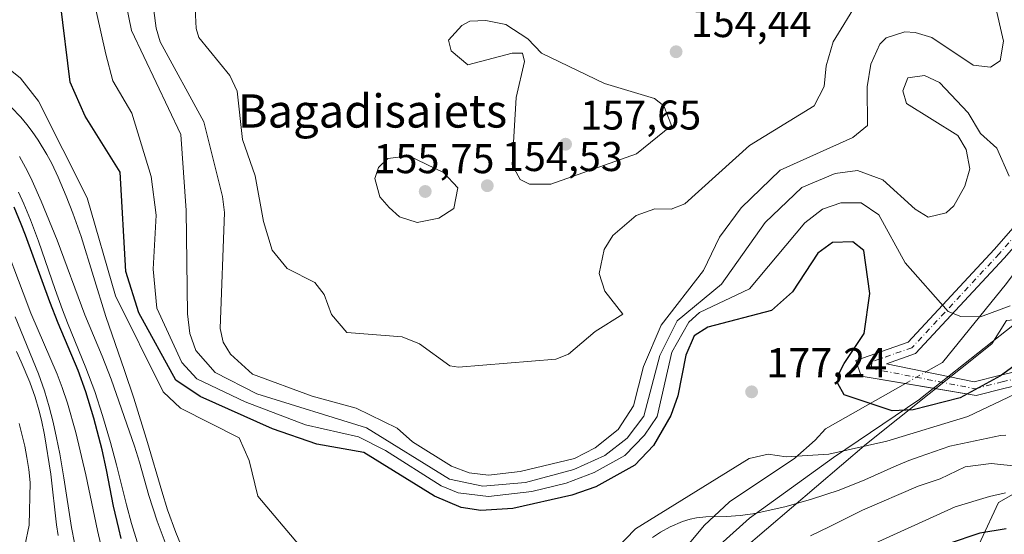
# Model space of a CAD drawing. Units: metres. Extents: x 603197 to 606617, y 4784738 to 4787104.
# Drawn here: x 604617 to 604854, y 4785604 to 4785728 of the extents above; entities that cross this region are included whole.
import ezdxf
from ezdxf.enums import TextEntityAlignment as Align

# ---------------------------------------------------------------- set-up
doc = ezdxf.new("R2010")
doc.units = ezdxf.units.M
doc.header["$MEASUREMENT"] = 0
doc.linetypes.add('DGN Style 4', pattern=[2.6384748266838614, 1.318413404963828, -0.6592067024819142, 0.001648016756204785, -0.6592067024819142])
for name, color, linetype, lineweight in [('Arbolado forestal CxS', 92, 'Continuous', 0), ('Camino Cxs', 7, 'Continuous', 0), ('Camino eje', 30, 'DGN Style 4', 13), ('Corriente natural lineal', 142, 'Continuous', 13), ('Corriente natural lineal oculto', 9, 'DGN Style 4', 13), ('Curva de nivel maestra', 30, 'Continuous', 30), ('Curva de nivel normal', 30, 'Continuous', 0), ('Explotación a cielo abierto Cxs', 9, 'Continuous', 0), ('Punto de cota en terreno', 7, 'Continuous', 0), ('Rótulo de punto de cota en terreno', 7, 'Continuous', 0), ('Suelo desnudo CxS', 253, 'Continuous', 0), ('Texto cartográfico', 7, 'Continuous', 0)]:
    doc.layers.add(name, color=color, linetype=linetype, lineweight=lineweight)
doc.styles.add('Style-Arial', font='txt')

# ---------------------------------------------------------------- blocks, each defined once
blk = doc.blocks.new('5PATER')
at = {"layer": 'Punto de cota en terreno', "linetype": 'Continuous', "lineweight": 0}
h = blk.add_hatch(color=51, dxfattribs=at)
edge = h.paths.add_edge_path()
edge.add_ellipse((0, 0), major_axis=(-0.1095731443231308, -0.1110710700762829), ratio=0.9994222409660322, start_angle=0, end_angle=360)

msp = doc.modelspace()

# ---------------------------------------------------------------- linework, layer by layer
at = {"layer": 'Arbolado forestal CxS', "color": 92, "linetype": 'Continuous', "lineweight": 0}
for points in [[(604676.3021, 4785523.3325, 223.4253999999928), (604681.9212999997, 4785521.1917, 218.5264000000025), (604718.1605000002, 4785542.3311, 203.7948999999935), (604722.7055000003, 4785546.8771, 202.2231000000029), (604739.5201000003, 4785559.0001, 196.4049999999988), (604756.8602, 4785571.600099999, 192.7728000000061), (604768.8158999998, 4785584.9309, 189.9478999999992), (604790.6299000002, 4785599.708100001, 186.9673000000039), (604820.8277000004, 4785625.377499999, 178.409599999999), (604851.0247, 4785649.535700001, 171.8894), (604854.5444999998, 4785655.109999999, 171.0758999999962), (604857.9711999996, 4785655.4365, 171.6349999999948), (604882.2116, 4785668.207400001, 174.3035999999993), (604902.4858999997, 4785681.537000001, 175.9961000000039), (604923.2539999997, 4785691.6853, 176.0179999999964), (604947.0549999997, 4785697.683900001, 173.9637999999977), (604961.5264999997, 4785698.6939, 177.7820000000065), (604974.8366, 4785688.6591, 193.1591999999946), (604986.0579000004, 4785672.952099999, 198.1444999999949), (604982.0893000001, 4785650.3301, 201.0755000000063), (604997.3501000004, 4785618.5349, 197.7409999999945)], [(604601.3761, 4785454.396700001, 267.0954000000056), (604623.2659, 4785453.1807, 256.4688000000024), (604654.8847000003, 4785473.852299999, 241.4611000000005), (604669.4779000003, 4785487.2281, 230.8997999999993), (604668.2600999996, 4785499.387700001, 230.1806999999972), (604676.3021, 4785523.3325, 223.4253999999928), (604681.9212999997, 4785521.1917, 218.5264000000025), (604718.1605000002, 4785542.3311, 203.7948999999935), (604722.7055000003, 4785546.8771, 202.2231000000029), (604739.5201000003, 4785559.0001, 196.4049999999988), (604756.8602, 4785571.600099999, 192.7728000000061), (604768.8158999998, 4785584.9309, 189.9478999999992), (604790.6299000002, 4785599.708100001, 186.9673000000039), (604820.8277000004, 4785625.377499999, 178.409599999999), (604851.0247, 4785649.535700001, 171.8894), (604854.5444999998, 4785655.109999999, 171.0758999999962)], [(604960.8685, 4785574.758300001, 222.889599999995), (604937.7616999998, 4785585.7027, 219.7929000000004), (604931.6788999997, 4785623.398700001, 211.6668999999966), (604911.0047000004, 4785625.830700001, 205.1965999999957), (604907.3554999996, 4785635.558300001, 203.085500000001), (604899.7777000006, 4785636.8521, 198.8607000000047), (604886.3526999997, 4785641.590299999, 189.7354999999952), (604869.6555000005, 4785620.966499999, 187.0288), (604852.6305000001, 4785611.2389, 194.4691000000021), (604844.1191999996, 4785592.9981, 203.8748999999953), (604850.4310999997, 4785567.420700001, 218.5295000000042)], [(604960.8685, 4785574.758300001, 222.889599999995), (604937.7616999998, 4785585.7027, 219.7929000000004), (604931.6788999997, 4785623.398700001, 211.6668999999966), (604911.0047000004, 4785625.830700001, 205.1965999999957), (604907.3554999996, 4785635.558300001, 203.085500000001), (604899.7777000006, 4785636.8521, 198.8607000000047), (604886.3526999997, 4785641.590299999, 189.7354999999952), (604869.6555000005, 4785620.966499999, 187.0288), (604852.6305000001, 4785611.2389, 194.4691000000021), (604844.1191999996, 4785592.9981, 203.8748999999953), (604850.4310999997, 4785567.420700001, 218.5295000000042)], [(604869.6555000005, 4785620.966499999, 187.0288), (604852.6305000001, 4785611.2389, 194.4691000000021), (604844.1191999996, 4785592.9981, 203.8748999999953), (604850.4310999997, 4785567.420700001, 218.5295000000042), (604816.9719000002, 4785560.728700001, 217.9955000000046), (604761.3800999997, 4785559.716700001, 198.6376000000018), (604732.2370999996, 4785542.1171, 202.9903999999951), (604713.6618999997, 4785524.6875, 209.7094999999972), (604699.8679000001, 4785512.770500001, 213.9872000000032), (604704.3296999997, 4785494.9255, 223.1686999999947), (604709.9067000002, 4785481.542300001, 233.5160000000033), (604708.7934999998, 4785455.889900001, 251.4749000000011), (604681.6409999998, 4785454.396700001, 249.3221999999951), (604647.5893000001, 4785441.019900001, 253.1073000000033), (604628.1323999995, 4785419.1325, 265.1417999999976), (604602.6226000005, 4785407.360300001, 275.2617999999929)], [(604844.1191999996, 4785592.9981, 203.8748999999953), (604852.6305000001, 4785611.2389, 194.4691000000021), (604869.6555000005, 4785620.966499999, 187.0288)]]:
    msp.add_polyline3d(points, dxfattribs=at)
at = {"layer": 'Camino Cxs', "color": 7, "linetype": 'Continuous', "lineweight": 0}
for points in [[(604836.8965999996, 4785638.791999999, 175.9968999999983), (604819.4698999999, 4785641.735300001, 175.1659999999974), (604818.1871999997, 4785645.4727, 175.5938000000024), (604830.8208, 4785649.9431, 172.8662999999942), (604851.5721000005, 4785672.260500001, 167.3389000000025), (604875.3784999996, 4785699.3632, 161.7739000000001), (604881.8532999996, 4785713.576500001, 159.7771999999968), (604893.1584999999, 4785746.142100001, 156.0564000000013), (604894.4675000003, 4785766.1033, 154.3610999999946), (604893.4889000002, 4785781.1073, 153.6696999999986), (604885.9140999997, 4785807.1251, 154.2130000000034), (604879.9546999997, 4785829.969699999, 155.2106000000058), (604873.8859000001, 4785855.625299999, 156.1500999999989)], [(604896.1961000003, 4785776.4746, 153.5823999999993), (604896.8724999996, 4785766.1029, 154.0298000000039), (604895.5357999997, 4785745.7149, 156.0668000000005), (604888.7323000003, 4785726.699899999, 158.1542999999947), (604884.8196999999, 4785714.8707, 159.409599999999), (604884.2171, 4785712.9398, 159.6125000000029), (604880.1341000004, 4785699.8562, 161.5332999999955), (604879.7150999998, 4785699.451300001, 161.6006999999954), (604853.9464999996, 4785670.114700001, 167.5240000000049), (604832.6292000003, 4785647.1885, 172.8215999999957), (604825.6202999996, 4785644.7083, 174.1184999999969), (604840.4757000003, 4785641.618799999, 174.7321999999986)], [(604879.7150999998, 4785699.451300001, 161.6006999999954), (604853.9464999996, 4785670.114700001, 167.5240000000049), (604832.6292000003, 4785647.1885, 172.8215999999957), (604825.6202999996, 4785644.7083, 174.1184999999969), (604846.7200999996, 4785640.3201, 177.0948999999964), (604853.0900999998, 4785641.920100001, 178.2137999999977), (604861.3601000002, 4785643.920100001, 179.3359999999957)], [(604862.3102000002, 4785640.7601, 182.7780000000057), (604853.8800999997, 4785638.720100001, 181.5770000000048), (604847.2100999998, 4785637.050100001, 179.6405999999988), (604819.4698999999, 4785641.735300001, 175.1659999999974), (604818.1871999997, 4785645.4727, 175.5938000000024), (604830.8208, 4785649.9431, 172.8662999999942), (604851.5721000005, 4785672.260500001, 167.3389000000025), (604875.3784999996, 4785699.3632, 161.7739000000001)], [(604840.4757000003, 4785641.618799999, 174.7321999999986), (604846.7200999996, 4785640.3201, 177.0948999999964), (604853.0900999998, 4785641.920100001, 178.2137999999977), (604861.3601000002, 4785643.920100001, 179.3359999999957)], [(604862.3102000002, 4785640.7601, 182.7780000000057), (604853.8800999997, 4785638.720100001, 181.5770000000048), (604847.2100999998, 4785637.050100001, 179.6405999999988), (604836.8965999996, 4785638.791999999, 175.9968999999983)]]:
    msp.add_polyline3d(points, dxfattribs=at)
at = {"layer": 'Camino eje', "color": 30, "linetype": 'DGN Style 4', "lineweight": 13}
msp.add_polyline3d([(604878.5563000003, 4785700.556500001, 161.3896999999997), (604852.7593, 4785671.187700001, 167.3815999999933), (604831.7248999998, 4785648.5657, 172.8077000000048), (604822.0412999997, 4785645.181700001, 174.7339999999967), (604821.9726999998, 4785643.5382, 174.7400999999954), (604846.9650999998, 4785638.6851, 178.081600000005), (604853.4851000002, 4785640.3201, 179.8693999999959), (604861.8350999998, 4785642.340100001, 180.2173000000039)], dxfattribs=at)
at = {"layer": 'Corriente natural lineal', "color": 142, "linetype": 'Continuous', "lineweight": 13}
for points in [[(604835.1136999996, 4785642.733899999, 173.1742999999988), (604839.0955999997, 4785644.983700001, 172.6064000000042), (604854.5736999996, 4785664.033700001, 168.4437000000034), (604870.8455999997, 4785685.8619, 163.7149999999965), (604886.7207000004, 4785700.943200001, 161.1587), (604902.5957000004, 4785716.4213, 159.4808000000048), (604912.6799999997, 4785728.92, 155.3074000000051), (604933.0228000004, 4785749.362000001, 150.9507000000012), (604941.4559000004, 4785757.4693, 148.991200000004), (604955.4604000002, 4785761.498000001, 146.7651000000042), (604969.0061999997, 4785762.591200001, 144.3564000000042), (605013.9808, 4785763.0735, 137.8129000000044)], [(604778.1409999998, 4785601.482000001, 186.2173999999941), (604781.6414999999, 4785605.701199999, 185.0417000000016), (604787.7279000003, 4785611.474199999, 182.2495000000054), (604803.5544999996, 4785621.975400001, 180.3460999999952), (604808.3808000004, 4785626.293600001, 178.7451000000001), (604810.8706999999, 4785629.036599999, 177.8701000000001), (604830.1528000003, 4785639.931, 174.1303000000044)]]:
    msp.add_polyline3d(points, dxfattribs=at)
at = {"layer": 'Corriente natural lineal oculto', "color": 9, "linetype": 'DGN Style 4', "lineweight": 13, "extrusion": (0.14406250721062, 0.08139506972627404, 0.9862154108715019), "elevation": 476832.5741028965, "flags": 128}
msp.add_lwpolyline([(3869067.672231466, -2840970.808932558), (3869067.672231466, -2840976.586537011)], dxfattribs=at)
at = {"layer": 'Curva de nivel maestra', "color": 30, "linetype": 'Continuous', "lineweight": 30, "flags": 128}
for points, elevation in [([(604859.5322000004, 4785646.432399999), (604853.1184, 4785641.790300001), (604843.3779999996, 4785636.4595), (604832.0592999998, 4785633.568600001), (604826.9664000003, 4785633.328600001), (604815.4392999997, 4785637.244899999), (604813.8629000002, 4785639.9213), (604814.0058000004, 4785642.093499999), (604815.3773999996, 4785644.737400001), (604820.2085999995, 4785652.000200001), (604821.6113, 4785661.597999999), (604820.1091, 4785672.012700001), (604817.4708000004, 4785674.062200001), (604812.6053999999, 4785673.8926), (604809.0595000006, 4785671.3465), (604802.9221000001, 4785662.0165), (604797.8794, 4785657.516600001), (604782.5136000002, 4785653.478800001), (604779.2806000002, 4785651.453500001), (604777.2493000003, 4785646.788000001), (604775.3196, 4785637.0134), (604773.5965, 4785632.202099999), (604769.4758000001, 4785625.036400001), (604764.9484999999, 4785620.266000001), (604755.5159, 4785615.010399999), (604749.7443000004, 4785613.071000001), (604735.5537, 4785609.847300001), (604727.8038999997, 4785609.3387), (604723.1146, 4785610.108200001), (604716.6886999998, 4785612.806600001), (604699.6562000001, 4785623.293099999), (604688.3013000004, 4785625.2938), (604677.6134000003, 4785628.9871), (604660.1618999997, 4785636.786699999), (604654.2784000002, 4785640.761700001), (604645.4293000001, 4785656.9637), (604642.2291000001, 4785666.890799999), (604640.9060000004, 4785690.881899999), (604632.4593000002, 4785704.321599999), (604628.8141000001, 4785712.5854), (604626.5108000003, 4785731.503900001)], 175), ([(604641.1689999999, 4785602.6294), (604640.5311000004, 4785604.973900001), (604639.2874999996, 4785610.367799999), (604637.5992000002, 4785619.127699999), (604636.5525000002, 4785623.923400001), (604634.5382000003, 4785631.603800001), (604632.6474000001, 4785637.897500001), (604630.7385, 4785643.0494), (604625.9600999998, 4785654.496200001), (604623.9254000002, 4785659.6165), (604618.0714999996, 4785675.6524), (604617.0544999996, 4785678.322000001), (604615.3033999996, 4785682.404200001)], 200), ([(604854.4699999997, 4785604.920100001), (604848.1399999997, 4785603.890100001), (604840.4699999997, 4785601.340100001)], 200)]:
    msp.add_lwpolyline(points, dxfattribs=dict(at, elevation=elevation))
at = {"layer": 'Curva de nivel normal', "color": 30, "linetype": 'Continuous', "lineweight": 0, "flags": 128}
for points, elevation in [([(604855.1572000004, 4785689.916400001), (604852.1975999996, 4785696.6306), (604848.3080000002, 4785700.183), (604845.3298000004, 4785705.152100001), (604838.4023000002, 4785712.427200001), (604834.7767000003, 4785714.158100001), (604830.7751000002, 4785713.6096), (604829.5809000004, 4785710.482799999), (604830.4230000004, 4785707.381100001), (604842.8228000002, 4785699.729800001), (604844.8490000004, 4785696.346700001), (604845.7227999996, 4785691.6963), (604844.4529999997, 4785687.476500001), (604841.8701999999, 4785682.7674), (604839.9572000002, 4785681.025599999), (604835.6728999997, 4785680.0189), (604832.5482999999, 4785681.943399999), (604824.7144999999, 4785689.0472), (604818.6589000003, 4785691.2974), (604813.2571, 4785690.5178), (604805.2318000002, 4785687.1514), (604796.3267999999, 4785678.7623), (604785.8296999997, 4785663.850000001), (604775.1146, 4785655.042400001), (604770.9715999998, 4785646.720699999), (604767.1235999997, 4785632.057800001), (604763.1140000002, 4785626.7576), (604757.7209000001, 4785622.584000001), (604750.2215, 4785619.218400001), (604738.6004999997, 4785616.0659), (604728.289, 4785615.171), (604720.2648999998, 4785616.923800001), (604700.2411000002, 4785629.2599), (604673.8597999997, 4785637.4597), (604663.7527000001, 4785642.614600001), (604659.1264000004, 4785647.863299999), (604657.6602999996, 4785652.030300001), (604657.1513999999, 4785656.746900001), (604656.8015000002, 4785681.663799999), (604655.4924999997, 4785699.950200001), (604643.6442999998, 4785725.018300001), (604638.5022999998, 4785750.0134)], 165), ([(604855.3849, 4785658.6547), (604848.2660999997, 4785656.018100001), (604843.5516999997, 4785656.068299999), (604840.4463999998, 4785657.3126), (604830.0888, 4785669.035599999), (604823.7375999996, 4785680.5821), (604819.4762000004, 4785683.500600001), (604814.6158999996, 4785683.4893), (604810.2096999995, 4785681.908500001), (604805.9334000006, 4785678.676899999), (604792.5568000004, 4785662.782000001), (604780.5711000003, 4785657.043400001), (604777.9638, 4785654.721799999), (604773.8585999999, 4785647.5274), (604770.3402000006, 4785632.013800001), (604767.3184000002, 4785627.4584), (604762.5164000001, 4785622.558900001), (604755.1596999997, 4785618.466499999), (604748.4085999997, 4785615.9224), (604740.1245999997, 4785613.9191), (604729.6435000002, 4785612.7202), (604722.4033000004, 4785613.6393), (604718.2520000003, 4785615.257099999), (604704.8800999997, 4785623.8378), (604698.3723999998, 4785627.135600001), (604685.5522999996, 4785629.9948), (604671.0427999999, 4785635.5374), (604659.3481000002, 4785641.07), (604655.7780999999, 4785645.005700001), (604649.7588000001, 4785658.096899999), (604648.8366, 4785667.521400001), (604649.5793000003, 4785680.493799999), (604648.3299000004, 4785689.8323), (604643.6633000001, 4785705.0426), (604639.1337000001, 4785712.8683), (604637.4349999996, 4785719.328600001), (604631.9297000002, 4785744.095000001)], 170), ([(604849.6349999999, 4785740.683800001), (604853.7923999997, 4785722.4626), (604852.9835999999, 4785717.6722), (604850.6935000002, 4785716.1415), (604846.5285, 4785716.659499999), (604836.5426000003, 4785723.269500001), (604832.5130000003, 4785724.509500001), (604830.0648999996, 4785724.656500001), (604825.5576, 4785723.2119), (604824.0017999997, 4785721.6873), (604821.8515999997, 4785716.842700001), (604820.9154000003, 4785711.443299999), (604821.0470000004, 4785702.145300001), (604817.5197999999, 4785699.221100001), (604799.9501999998, 4785691.339299999), (604790.5481000004, 4785682.270099999), (604785.3614999996, 4785675.205800001), (604781.4658000004, 4785667.182200001), (604771.3084000006, 4785653.963300001), (604767.0097000003, 4785644.0625), (604764.6289999997, 4785634.5999), (604760.9071000004, 4785628.878000001), (604755.3657000001, 4785624.4626), (604750.3992999997, 4785621.8364), (604737.3245999999, 4785618.7128), (604729.6940000001, 4785617.872199999), (604725.0285, 4785618.426999999), (604720.7219000002, 4785619.999399999), (604711.3497000001, 4785625.927999999), (604707.6737000003, 4785629.16), (604697.7938999999, 4785633.972300001), (604687.1851000005, 4785636.8693), (604672.7525000004, 4785642.197000001), (604667.5067999996, 4785646.999), (604665.6802000003, 4785649.8726), (604664.9884000003, 4785653.167500001), (604666.0120999999, 4785681.1555), (604665.5437000003, 4785685.019200001), (604661.0581999999, 4785702.952), (604650.5658999998, 4785722.255999999), (604649.5851999996, 4785725.568), (604647.7326999997, 4785739.582900001)], 160), ([(604818.7663000004, 4785732.0286), (604812.7413999997, 4785722.232000001), (604811.0827000003, 4785716.499100001), (604810.5953000003, 4785711.507900001), (604808.1579, 4785706.863600001), (604792.5577999996, 4785697.308300001), (604777.0283000004, 4785683.204399999), (604773.7181000002, 4785681.935900001), (604769.7884999998, 4785682.067100001), (604765.2960999999, 4785680.4297), (604759.6732000001, 4785675.601299999), (604757.5899999999, 4785672.218800001), (604756.3435000004, 4785666.4847), (604757.7148000002, 4785662.157199999), (604762.0933999997, 4785656.657400001), (604755.3905999997, 4785652.4341), (604748.9281000001, 4785647.029800001), (604745.8762999997, 4785645.798699999), (604722.4785000002, 4785643.907299999), (604720.3349000001, 4785644.1834), (604713.0779999997, 4785649.542300001), (604708.8284999998, 4785651.16), (604695.5314999997, 4785652.2108), (604691.7980000004, 4785656.550899999), (604690.0878999997, 4785661.357000001), (604687.8384999996, 4785664.285), (604681.1393999998, 4785667.630100001), (604677.5385999996, 4785672.0427), (604675.4067000002, 4785678.972100001), (604673.4631000003, 4785690.005200001), (604670.3435000004, 4785698.6997), (604669.0683000004, 4785710.4176), (604667.3180000001, 4785714.112700001), (604659.8476, 4785723.3411), (604659.2462999999, 4785725.459600001), (604658.9603000004, 4785730.313899999)], 155), ([(604729.0235000001, 4785727.380200001), (604725.2010000005, 4785727.229), (604723.2499000002, 4785726.229599999), (604720.0579000004, 4785722.684699999), (604720.6906000003, 4785720.093499999), (604724.6549000005, 4785716.7599), (604735.3936999999, 4785719.565199999), (604737.8449999997, 4785719.549100001), (604738.3563999999, 4785717.5244), (604736.3658999996, 4785708.8619), (604735.3651000002, 4785692.625600001), (604737.3212000001, 4785689.120100001), (604739.5943999998, 4785687.960700001), (604744.6831, 4785687.984800001), (604765.3819000004, 4785695.2476), (604773.8032000001, 4785702.138800001), (604771.9193000002, 4785706.875200001), (604769.6818000004, 4785708.599500001), (604757.6704000002, 4785712.2149), (604742.4496999999, 4785719.5667), (604739.1792000001, 4785722.972999999), (604733.8573000003, 4785726.416300001), (604729.0235000001, 4785727.380200001)], 155), ([(604684.1332, 4785600.875299999), (604674.0964000003, 4785612.815199999), (604671.9944000002, 4785621.372400001), (604669.6057000002, 4785626.8672), (604655.3997, 4785634.022100001), (604651.2731, 4785637.938899999), (604639.7955, 4785661.066299999), (604632.9622999998, 4785684.671399999), (604621.2096999995, 4785707.9495), (604616.8598999997, 4785713.4726), (604606.7845999999, 4785721.5595)], 180), ([(604655.966, 4785599.9342), (604654.2882000003, 4785604.059699999), (604652.3234999999, 4785609.537900001), (604650.9227999998, 4785614.0033), (604647.5163000004, 4785625.7313), (604644.1649000002, 4785636.4431), (604641.9491999998, 4785643.1141), (604637.4008, 4785656.0887), (604631.5124000004, 4785675.346100001), (604629.4963999996, 4785680.991699999), (604627.8985000001, 4785685.107799999), (604625.9792999999, 4785689.660499999), (604624.4282000001, 4785692.925000001), (604623.2379000002, 4785695.1251), (604621.1294, 4785698.5558), (604619.6503999997, 4785700.683800001), (604618.3965999996, 4785702.338300001), (604616.9404999996, 4785704.0856), (604614.5790999997, 4785706.5615)], 185), ([(605010.8071, 4785680.936799999), (605003.1842999998, 4785685.836300001), (604983.0853000004, 4785695.8474), (604974.0719, 4785697.799500001), (604966.5745999999, 4785698.202299999), (604937.3695, 4785694.372199999), (604924.6180999996, 4785693.8134), (604915.2713000001, 4785691.455600001), (604900.2178999997, 4785684.544500001), (604894.3848000001, 4785680.4462), (604886.3452000003, 4785672.880899999), (604877.7230000002, 4785661.839400001), (604871.0143999998, 4785647.313800001), (604866.9233999997, 4785643.1019), (604862.9797, 4785640.4397), (604845.1842999998, 4785632.027600001), (604825.7046999997, 4785626.013699999)], 180), ([(604710.4943000004, 4785694.8038), (604705.4151999997, 4785694.156199999), (604703.1297000004, 4785691.971000001), (604702.3048, 4785689.3397), (604703.4446999999, 4785684.948899999), (604705.6980999997, 4785682.3759), (604708.1928000003, 4785680.096899999), (604712.4477000004, 4785678.7246), (604717.6878000004, 4785679.739700001), (604721.2922, 4785682.099099999), (604722.2999, 4785687.113100001), (604718.8365000002, 4785690.791200001), (604710.4943000004, 4785694.8038)], 155), ([(604616.6074000001, 4785694.623400001), (604618.5569000002, 4785691.0634), (604619.6794999996, 4785688.752599999), (604621.8591, 4785683.8365), (604625.6859999998, 4785674.452), (604632.3981, 4785656.4823), (604636.5226999996, 4785646.5494), (604638.7375999996, 4785640.9571), (604644.3838000001, 4785624.845000001), (604645.5547000002, 4785620.9583), (604647.7878999999, 4785612.9617), (604649.8108999999, 4785606.7522), (604652.4716999996, 4785599.722999999)], 190), ([(604644.9709999999, 4785601.833500001), (604643.6054999996, 4785606.2314), (604642.4053999997, 4785610.6874), (604640.0051999995, 4785620.360200001), (604638.5762999998, 4785625.707699999), (604636.6512000002, 4785632.229499999), (604634.7932000002, 4785637.979699999), (604632.6261, 4785643.749500001), (604628.2230000002, 4785654.539999999), (604627.0151000004, 4785657.6907), (604625.2182, 4785662.616699999), (604621.2074999996, 4785674.2597), (604619.3010999998, 4785679.407099999), (604617.6804999998, 4785683.256300001), (604616.3547999999, 4785686.0352)], 195), ([(604636.2492000004, 4785601.102700001), (604635.4241000004, 4785604.509400001), (604632.6301999995, 4785617.9439), (604630.2117, 4785628.1229), (604628.1935999999, 4785635.213199999), (604626.9215000002, 4785639.010299999), (604625.6862000005, 4785642.218900001), (604619.3821, 4785656.921800001), (604617.4753000002, 4785661.752699999), (604612.7418999998, 4785674.283700001)], 205), ([(604629.9194, 4785601.5295), (604629.1725000005, 4785605.2905), (604627.3170999996, 4785617.252699999), (604626.3283000002, 4785622.9847), (604625.5571, 4785626.876300001), (604624.7193999998, 4785630.6393), (604623.7653000001, 4785634.361600001), (604622.6176000005, 4785638.197799999), (604621.2123999996, 4785642.276699999), (604615.5892000003, 4785656.036900001)], 210), ([(604625.9253000002, 4785603.343599999), (604625.5160999997, 4785605.895099999), (604624.1546999998, 4785618.081800001), (604622.6901000004, 4785627.5582), (604621.9556, 4785631.107799999), (604621.3170999996, 4785633.6132), (604620.3837000001, 4785636.660599999), (604619.1094000004, 4785640.2358), (604617.0333000004, 4785645.1898), (604615.9068, 4785647.634299999)], 215), ([(604617.8899999997, 4785600.84), (604618.9649, 4785605.813800001), (604619.1869000001, 4785616.101), (604618.8420000002, 4785619.246200001), (604618.4199000001, 4785622.081700001), (604617.9044000005, 4785624.829500001), (604616.5675999997, 4785630.3134)], 220), ([(604825.7046999997, 4785626.013699999), (604811.6787, 4785622.932499999), (604801.4139, 4785622.2391), (604797.091, 4785622.898), (604792.5223000003, 4785621.881300001), (604765.1051000003, 4785604.8989), (604747.9689999997, 4785587.2739)], 180), ([(604854.3399999999, 4785627.470000001), (604853.1239, 4785627.396700001), (604840.8938999996, 4785624.831900001), (604833.5049000002, 4785622.307700001), (604830.9948000005, 4785621.365300001), (604827.3890000005, 4785619.8651), (604820.3589000005, 4785616.762499999), (604814.2215999998, 4785614.282299999), (604807.5621999997, 4785612.050200001), (604801.4181000004, 4785610.2963), (604795.3596000001, 4785608.917400001), (604793.3619999997, 4785608.5602), (604790.3678000001, 4785608.167300001), (604787.0076000001, 4785607.939200001), (604782.0565, 4785607.819), (604779.8318999996, 4785607.5745), (604778.2868999997, 4785607.257900001), (604776.4151, 4785606.688100001), (604773.4557999996, 4785605.399), (604771.1097999997, 4785604.101600001), (604769.1984999999, 4785602.8803)], 185), ([(604807.3316000003, 4785603.222200001), (604811.8233000003, 4785605.4077), (604819.7983999997, 4785609.446599999), (604833.2220000001, 4785615.1873), (604838.54, 4785616.960000001), (604844.5999999996, 4785619.880000001), (604850.8600000005, 4785620.710000001), (604860.8300000001, 4785619.59)], 190), ([(604854.3200000003, 4785613.630000001), (604850.4699999997, 4785612.74), (604842.1399999997, 4785610.199999999), (604821.1100000005, 4785600.710000001)], 195)]:
    msp.add_lwpolyline(points, dxfattribs=dict(at, elevation=elevation))
at = {"layer": 'Explotación a cielo abierto Cxs', "color": 9, "linetype": 'Continuous', "lineweight": 0}
msp.add_polyline3d([(604857.9711999996, 4785655.436600001, 172.3824000000022), (604833.8300999999, 4785636.370100001, 179.2372000000032), (604833.6802000003, 4785636.200099999, 179.4899000000005), (604812.8501000004, 4785622.130100001, 183.0151000000042), (604792.5900999998, 4785607.5101, 187.9854999999952), (604774.3400999998, 4785591.090100001, 197.9919999999984), (604756.8602, 4785571.600099999, 200.0090999999957), (604739.5201000003, 4785559.0001, 202.4419999999955), (604712.6402000004, 4785539.620100001, 213.6284000000014), (604700.7451, 4785532.1722, 217.6772000000055), (604681.9212999997, 4785521.1917, 223.0721999999951), (604681.9029999999, 4785521.1987, 223.1128999999928), (604676.3021, 4785523.3325, 232.4024999999965), (604650.2147000004, 4785533.270500001, 235.758799999996), (604613.9765, 4785577.0569, 240.7262999999948)], dxfattribs=at)
msp.add_polyline3d([(604857.9711999996, 4785655.436600001, 172.3824000000022), (604833.8300999999, 4785636.370100001, 179.2372000000032), (604833.6802000003, 4785636.200099999, 179.4899000000005), (604812.8501000004, 4785622.130100001, 183.0151000000042), (604792.5900999998, 4785607.5101, 187.9854999999952), (604774.3400999998, 4785591.090100001, 197.9919999999984), (604756.8602, 4785571.600099999, 200.0090999999957), (604739.5201000003, 4785559.0001, 202.4419999999955), (604712.6402000004, 4785539.620100001, 213.6284000000014), (604700.7451, 4785532.1722, 217.6772000000055), (604681.9212999997, 4785521.1917, 223.0721999999951), (604681.9029999999, 4785521.1987, 223.1128999999928), (604676.3021, 4785523.3325, 232.4024999999965), (604650.2147000004, 4785533.270500001, 235.758799999996), (604613.9765, 4785577.0569, 240.7262999999948)], dxfattribs=at)
at = {"layer": 'Suelo desnudo CxS', "color": 253, "linetype": 'Continuous', "lineweight": 0}
for points in [[(605036.2664999999, 4785616.1031, 201.349000000002), (604997.3501000004, 4785618.5349, 197.7409999999945), (604982.0893000001, 4785650.3301, 201.0755000000063), (604986.0579000004, 4785672.952099999, 198.1444999999949), (604974.8366, 4785688.6591, 193.1591999999946), (604961.5264999997, 4785698.6939, 177.7820000000065), (604947.0549999997, 4785697.683900001, 173.9637999999977), (604923.2539999997, 4785691.6853, 176.0179999999964), (604902.4858999997, 4785681.537000001, 175.9961000000039), (604882.2116, 4785668.207400001, 174.3035999999993), (604857.9711999996, 4785655.4365, 171.6349999999948), (604854.5444999998, 4785655.109999999, 171.0758999999962), (604851.0247, 4785649.535700001, 171.8894), (604820.8277000004, 4785625.377499999, 178.409599999999), (604790.6299000002, 4785599.708100001, 186.9673000000039), (604768.8158999998, 4785584.9309, 189.9478999999992), (604756.8602, 4785571.600099999, 192.7728000000061), (604739.5201000003, 4785559.0001, 196.4049999999988), (604722.7055000003, 4785546.8771, 202.2231000000029), (604718.1605000002, 4785542.3311, 203.7948999999935), (604681.9212999997, 4785521.1917, 218.5264000000025), (604676.3021, 4785523.3325, 223.4253999999928), (604650.2147000004, 4785533.270500001, 233.7758000000031), (604613.9765, 4785577.0569, 239.7342999999965)], [(604676.3021, 4785523.3325, 223.4253999999928), (604681.9212999997, 4785521.1917, 218.5264000000025), (604718.1605000002, 4785542.3311, 203.7948999999935), (604722.7055000003, 4785546.8771, 202.2231000000029), (604739.5201000003, 4785559.0001, 196.4049999999988), (604756.8602, 4785571.600099999, 192.7728000000061), (604768.8158999998, 4785584.9309, 189.9478999999992), (604790.6299000002, 4785599.708100001, 186.9673000000039), (604820.8277000004, 4785625.377499999, 178.409599999999), (604851.0247, 4785649.535700001, 171.8894), (604854.5444999998, 4785655.109999999, 171.0758999999962), (604857.9711999996, 4785655.4365, 171.6349999999948), (604882.2116, 4785668.207400001, 174.3035999999993), (604902.4858999997, 4785681.537000001, 175.9961000000039), (604923.2539999997, 4785691.6853, 176.0179999999964), (604947.0549999997, 4785697.683900001, 173.9637999999977), (604961.5264999997, 4785698.6939, 177.7820000000065), (604974.8366, 4785688.6591, 193.1591999999946), (604986.0579000004, 4785672.952099999, 198.1444999999949), (604982.0893000001, 4785650.3301, 201.0755000000063), (604997.3501000004, 4785618.5349, 197.7409999999945)]]:
    msp.add_polyline3d(points, dxfattribs=at)

# ---------------------------------------------------------------- block references
at = {"layer": 'Punto de cota en terreno', "color": 7, "linetype": 'Continuous', "lineweight": 0, "xscale": 10, "yscale": 10, "zscale": 10}
for p in [(604774.8941000003, 4785719.8782, 154.4400000000023), (604748.2532000003, 4785697.597899999, 157.6499999999942), (604714.4233999997, 4785686.209899999, 155.75), (604729.3857000005, 4785687.598999999, 154.5299999999988), (604793.1001000004, 4785637.9342, 177.2400000000052)]:
    msp.add_blockref('5PATER', p, dxfattribs=at)

# ---------------------------------------------------------------- texts
at = {"layer": 'Rótulo de punto de cota en terreno', "color": 7, "linetype": 'Continuous', "lineweight": 0, "style": 'Style-Arial'}
for s, p in [('154,44', (604778.4219000004, 4785723.405999999)), ('157,65', (604751.7810000004, 4785701.125700001)), ('155,75', (604701.9429000001, 4785690.6196)), ('154,53', (604732.9134999998, 4785691.126800001)), ('177,24', (604796.6278999997, 4785641.461999999))]:
    msp.add_text(s, height=7.000000000000002, dxfattribs=at).set_placement(p)
at = {"layer": 'Texto cartográfico', "color": 7, "linetype": 'Continuous', "lineweight": 0, "style": 'Style-Arial'}
msp.add_text('Bagadisaiets', height=8, dxfattribs=at).set_placement((604701.7168524393, 4785705.600149999), align=Align.MIDDLE_CENTER)

doc.saveas('drawing.dxf')
